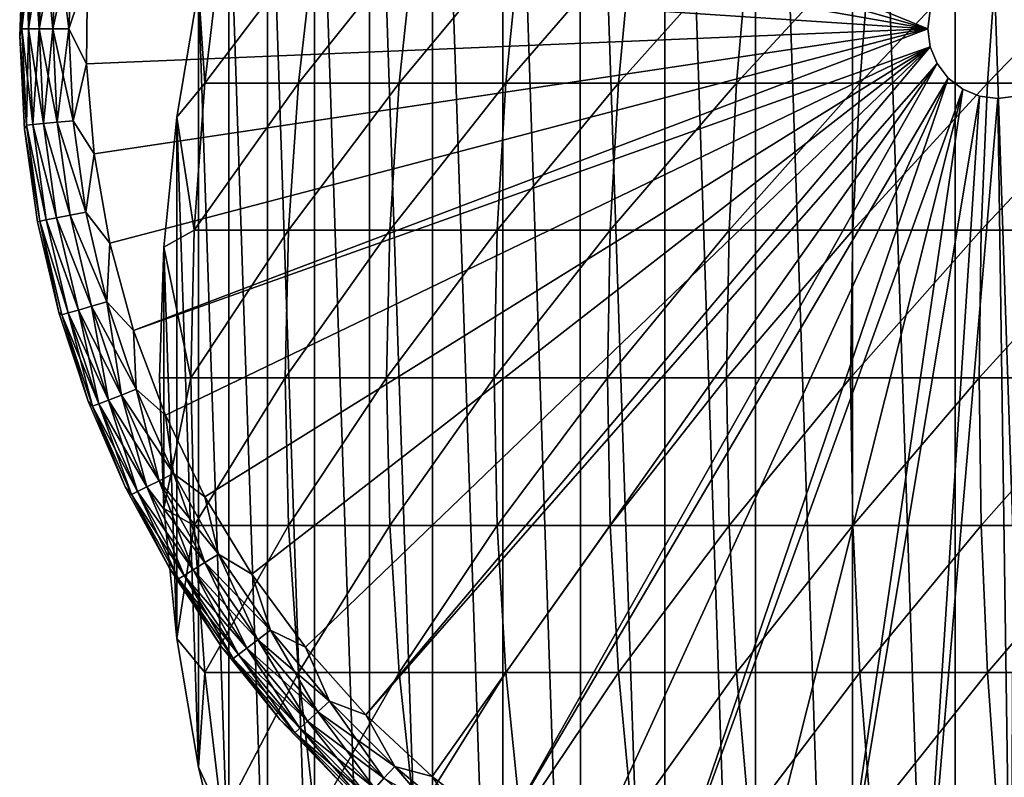
# Model space of a CAD drawing. Units: inches. Extents: x -0.91 to -0.41, y -1.39 to 1.39.
# Drawn here: x -0.81 to -0.74, y -1.28 to -1.22 of the extents above; entities that cross this region are included whole.
import ezdxf

# ---------------------------------------------------------------- set-up
doc = ezdxf.new("R2010")
doc.units = ezdxf.units.IN
doc.header["$MEASUREMENT"] = 0
doc.layers.add('czarny', color=250, linetype='Continuous')
doc.layers.add('zolty', color=40, linetype='Continuous')

msp = doc.modelspace()

# ---------------------------------------------------------------- linework, layer by layer
at = {"layer": 'czarny'}
for points in [[(-0.731963, -1.368004), (-0.739677, -1.137289), (-0.731963, -1.131994)], [(-0.739677, -1.362709), (-0.74702, -1.143088), (-0.739677, -1.137289)], [(-0.739677, -1.362709), (-0.739677, -1.137289), (-0.731963, -1.368004)], [(-0.747019, -1.35691), (-0.753959, -1.149364), (-0.74702, -1.143088)], [(-0.747019, -1.35691), (-0.74702, -1.143088), (-0.739677, -1.362709)], [(-0.753958, -1.350634), (-0.760463, -1.156089), (-0.753959, -1.149364)], [(-0.753958, -1.350634), (-0.753959, -1.149364), (-0.747019, -1.35691)], [(-0.760463, -1.343909), (-0.766504, -1.163234), (-0.760463, -1.156089)], [(-0.760463, -1.343909), (-0.760463, -1.156089), (-0.753958, -1.350634)], [(-0.766503, -1.336764), (-0.772053, -1.170766), (-0.766504, -1.163234)], [(-0.766503, -1.336764), (-0.766504, -1.163234), (-0.760463, -1.343909)], [(-0.772053, -1.329231), (-0.777088, -1.178653), (-0.772053, -1.170766)], [(-0.772053, -1.329231), (-0.772053, -1.170766), (-0.766503, -1.336764)], [(-0.777088, -1.321345), (-0.781584, -1.186858), (-0.777088, -1.178653)], [(-0.777088, -1.321345), (-0.777088, -1.178653), (-0.772053, -1.329231)], [(-0.781584, -1.31314), (-0.785523, -1.195344), (-0.781584, -1.186858)], [(-0.781584, -1.31314), (-0.781584, -1.186858), (-0.777088, -1.321345)], [(-0.785522, -1.304653), (-0.788885, -1.204075), (-0.785523, -1.195344)], [(-0.785522, -1.304653), (-0.785523, -1.195344), (-0.781584, -1.31314)], [(-0.788885, -1.295922), (-0.791657, -1.213012), (-0.788885, -1.204075)], [(-0.788885, -1.295922), (-0.788885, -1.204075), (-0.785522, -1.304653)], [(-0.791657, -1.286986), (-0.793826, -1.222113), (-0.791657, -1.213012)], [(-0.791657, -1.286986), (-0.791657, -1.213012), (-0.788885, -1.295922)], [(-0.793384, -1.228905, 0.002139), (-0.792132, -1.218454, 0.001158), (-0.793826, -1.222113)], [(-0.786666, -1.228905, 0.010201), (-0.785475, -1.218454, 0.009146), (-0.793384, -1.228905, 0.002139)], [(-0.792132, -1.218454, 0.001158), (-0.793384, -1.228905, 0.002139), (-0.785475, -1.218454, 0.009146)], [(-0.778348, -1.218454, 0.016717), (-0.785475, -1.218454, 0.009146), (-0.786666, -1.228905, 0.010201)], [(-0.779473, -1.228905, 0.017842), (-0.778348, -1.218454, 0.016717), (-0.786666, -1.228905, 0.010201)], [(-0.778348, -1.218454, 0.016717), (-0.779473, -1.228905, 0.017842), (-0.770777, -1.218454, 0.023844)], [(-0.770777, -1.218454, 0.023844), (-0.779473, -1.228905, 0.017842), (-0.771832, -1.228905, 0.025034)], [(-0.770777, -1.218454, 0.023844), (-0.771832, -1.228905, 0.025034), (-0.76279, -1.218454, 0.030501)], [(-0.76279, -1.218454, 0.030501), (-0.771832, -1.228905, 0.025034), (-0.76377, -1.228905, 0.031753)], [(-0.755318, -1.228905, 0.037972), (-0.754414, -1.218454, 0.036663), (-0.76377, -1.228905, 0.031753)], [(-0.754414, -1.218454, 0.036663), (-0.76279, -1.218454, 0.030501), (-0.76377, -1.228905, 0.031753)], [(-0.755318, -1.228905, 0.037972), (-0.745683, -1.218454, 0.042309), (-0.754414, -1.218454, 0.036663)], [(-0.755318, -1.228905, 0.037972), (-0.746506, -1.228905, 0.04367), (-0.745683, -1.218454, 0.042309)], [(-0.745683, -1.218454, 0.042309), (-0.746506, -1.228905, 0.04367), (-0.736626, -1.218454, 0.047417)], [(-0.746506, -1.228905, 0.04367), (-0.737365, -1.228905, 0.048825), (-0.736626, -1.218454, 0.047417)], [(-0.737365, -1.228905, 0.048825), (-0.727277, -1.218454, 0.051969), (-0.736626, -1.218454, 0.047417)], [(-0.727277, -1.218454, 0.051969), (-0.737365, -1.228905, 0.048825), (-0.72793, -1.228905, 0.053419)], [(-0.793826, -1.277885), (-0.795382, -1.231339), (-0.793826, -1.222113)], [(-0.795382, -1.231339), (-0.793384, -1.228905, 0.002139), (-0.793826, -1.222113)], [(-0.793826, -1.277885), (-0.793826, -1.222113), (-0.791657, -1.286986)], [(-0.794137, -1.239433, 0.002729), (-0.793384, -1.228905, 0.002139), (-0.795382, -1.231339)], [(-0.786666, -1.228905, 0.010201), (-0.793384, -1.228905, 0.002139), (-0.794137, -1.239433, 0.002729)], [(-0.787382, -1.239433, 0.010835), (-0.786666, -1.228905, 0.010201), (-0.794137, -1.239433, 0.002729)], [(-0.786666, -1.228905, 0.010201), (-0.787382, -1.239433, 0.010835), (-0.779473, -1.228905, 0.017842)], [(-0.780149, -1.239433, 0.018518), (-0.779473, -1.228905, 0.017842), (-0.787382, -1.239433, 0.010835)], [(-0.771832, -1.228905, 0.025034), (-0.779473, -1.228905, 0.017842), (-0.780149, -1.239433, 0.018518)], [(-0.771832, -1.228905, 0.025034), (-0.780149, -1.239433, 0.018518), (-0.772466, -1.239433, 0.025751)], [(-0.76377, -1.228905, 0.031753), (-0.772466, -1.239433, 0.025751), (-0.76436, -1.239433, 0.032506)], [(-0.76377, -1.228905, 0.031753), (-0.771832, -1.228905, 0.025034), (-0.772466, -1.239433, 0.025751)], [(-0.755318, -1.228905, 0.037972), (-0.76436, -1.239433, 0.032506), (-0.755862, -1.239433, 0.03876)], [(-0.755318, -1.228905, 0.037972), (-0.76377, -1.228905, 0.031753), (-0.76436, -1.239433, 0.032506)], [(-0.755318, -1.228905, 0.037972), (-0.755862, -1.239433, 0.03876), (-0.746506, -1.228905, 0.04367)], [(-0.755862, -1.239433, 0.03876), (-0.747, -1.239433, 0.044489), (-0.746506, -1.228905, 0.04367)], [(-0.747, -1.239433, 0.044489), (-0.737365, -1.228905, 0.048825), (-0.746506, -1.228905, 0.04367)], [(-0.737365, -1.228905, 0.048825), (-0.747, -1.239433, 0.044489), (-0.73781, -1.239433, 0.049672)], [(-0.73781, -1.239433, 0.049672), (-0.72793, -1.228905, 0.053419), (-0.737365, -1.228905, 0.048825)], [(-0.72793, -1.228905, 0.053419), (-0.73781, -1.239433, 0.049672), (-0.728323, -1.239433, 0.054291)], [(-0.795382, -1.268659), (-0.796319, -1.240648), (-0.795382, -1.231339)], [(-0.796319, -1.240648), (-0.794137, -1.239433, 0.002729), (-0.795382, -1.231339)], [(-0.795382, -1.268659), (-0.795382, -1.231339), (-0.793826, -1.277885)], [(-0.796319, -1.240648), (-0.794389, -1.249999, 0.002926), (-0.794137, -1.239433, 0.002729)], [(-0.794137, -1.239433, 0.002729), (-0.794389, -1.249999, 0.002926), (-0.787382, -1.239433, 0.010835)], [(-0.787382, -1.239433, 0.010835), (-0.794389, -1.249999, 0.002926), (-0.787621, -1.249999, 0.011047)], [(-0.780149, -1.239433, 0.018518), (-0.787621, -1.249999, 0.011047), (-0.780375, -1.249999, 0.018744)], [(-0.780149, -1.239433, 0.018518), (-0.787382, -1.239433, 0.010835), (-0.787621, -1.249999, 0.011047)], [(-0.772466, -1.239433, 0.025751), (-0.780149, -1.239433, 0.018518), (-0.780375, -1.249999, 0.018744)], [(-0.772678, -1.249999, 0.02599), (-0.772466, -1.239433, 0.025751), (-0.780375, -1.249999, 0.018744)], [(-0.772678, -1.249999, 0.02599), (-0.76436, -1.239433, 0.032506), (-0.772466, -1.239433, 0.025751)], [(-0.772678, -1.249999, 0.02599), (-0.764557, -1.249999, 0.032757), (-0.76436, -1.239433, 0.032506)], [(-0.76436, -1.239433, 0.032506), (-0.764557, -1.249999, 0.032757), (-0.755862, -1.239433, 0.03876)], [(-0.764557, -1.249999, 0.032757), (-0.756043, -1.249999, 0.039022), (-0.755862, -1.239433, 0.03876)], [(-0.756043, -1.249999, 0.039022), (-0.747, -1.239433, 0.044489), (-0.755862, -1.239433, 0.03876)], [(-0.747, -1.239433, 0.044489), (-0.756043, -1.249999, 0.039022), (-0.747166, -1.249999, 0.044762)], [(-0.747166, -1.249999, 0.044762), (-0.73781, -1.239433, 0.049672), (-0.747, -1.239433, 0.044489)], [(-0.73781, -1.239433, 0.049672), (-0.747166, -1.249999, 0.044762), (-0.737958, -1.249999, 0.049955)], [(-0.737958, -1.249999, 0.049955), (-0.728323, -1.239433, 0.054291), (-0.73781, -1.239433, 0.049672)], [(-0.728323, -1.239433, 0.054291), (-0.737958, -1.249999, 0.049955), (-0.728454, -1.249999, 0.054583)], [(-0.796632, -1.249999), (-0.796319, -1.240648), (-0.796319, -1.25935)], [(-0.796319, -1.240648), (-0.796632, -1.249999), (-0.794389, -1.249999, 0.002926)], [(-0.796319, -1.25935), (-0.796319, -1.240648), (-0.795382, -1.268659)], [(-0.796319, -1.25935), (-0.794389, -1.249999, 0.002926), (-0.796632, -1.249999)], [(-0.796319, -1.25935), (-0.794137, -1.260565, 0.002729), (-0.794389, -1.249999, 0.002926)], [(-0.794137, -1.260565, 0.002729), (-0.787621, -1.249999, 0.011047), (-0.794389, -1.249999, 0.002926)], [(-0.787621, -1.249999, 0.011047), (-0.794137, -1.260565, 0.002729), (-0.787382, -1.260565, 0.010835)], [(-0.787382, -1.260565, 0.010835), (-0.780375, -1.249999, 0.018744), (-0.787621, -1.249999, 0.011047)], [(-0.780375, -1.249999, 0.018744), (-0.787382, -1.260565, 0.010835), (-0.780149, -1.260565, 0.018518)], [(-0.780149, -1.260565, 0.018518), (-0.772678, -1.249999, 0.02599), (-0.780375, -1.249999, 0.018744)], [(-0.772678, -1.249999, 0.02599), (-0.780149, -1.260565, 0.018518), (-0.772466, -1.260565, 0.025751)], [(-0.772466, -1.260565, 0.025751), (-0.764557, -1.249999, 0.032757), (-0.772678, -1.249999, 0.02599)], [(-0.764557, -1.249999, 0.032757), (-0.772466, -1.260565, 0.025751), (-0.76436, -1.260565, 0.032506)], [(-0.76436, -1.260565, 0.032506), (-0.756043, -1.249999, 0.039022), (-0.764557, -1.249999, 0.032757)], [(-0.756043, -1.249999, 0.039022), (-0.76436, -1.260565, 0.032506), (-0.755861, -1.260565, 0.03876)], [(-0.755861, -1.260565, 0.03876), (-0.747166, -1.249999, 0.044762), (-0.756043, -1.249999, 0.039022)], [(-0.747166, -1.249999, 0.044762), (-0.755861, -1.260565, 0.03876), (-0.747, -1.260565, 0.044489)], [(-0.747, -1.260565, 0.044489), (-0.737958, -1.249999, 0.049955), (-0.747166, -1.249999, 0.044762)], [(-0.737958, -1.249999, 0.049955), (-0.747, -1.260565, 0.044489), (-0.73781, -1.260565, 0.049672)], [(-0.73781, -1.260565, 0.049672), (-0.728454, -1.249999, 0.054583), (-0.737958, -1.249999, 0.049955)], [(-0.728454, -1.249999, 0.054583), (-0.73781, -1.260565, 0.049672), (-0.728323, -1.260565, 0.054291)], [(-0.795382, -1.268659), (-0.794137, -1.260565, 0.002729), (-0.796319, -1.25935)], [(-0.795382, -1.268659), (-0.793384, -1.271093, 0.002139), (-0.794137, -1.260565, 0.002729)], [(-0.793384, -1.271093, 0.002139), (-0.787382, -1.260565, 0.010835), (-0.794137, -1.260565, 0.002729)], [(-0.793384, -1.271093, 0.002139), (-0.786666, -1.271093, 0.010201), (-0.787382, -1.260565, 0.010835)], [(-0.786666, -1.271093, 0.010201), (-0.780149, -1.260565, 0.018518), (-0.787382, -1.260565, 0.010835)], [(-0.780149, -1.260565, 0.018518), (-0.786666, -1.271093, 0.010201), (-0.779473, -1.271093, 0.017842)], [(-0.779473, -1.271093, 0.017842), (-0.772466, -1.260565, 0.025751), (-0.780149, -1.260565, 0.018518)], [(-0.772466, -1.260565, 0.025751), (-0.779473, -1.271093, 0.017842), (-0.771832, -1.271093, 0.025034)], [(-0.771832, -1.271093, 0.025034), (-0.76436, -1.260565, 0.032506), (-0.772466, -1.260565, 0.025751)], [(-0.76436, -1.260565, 0.032506), (-0.771832, -1.271093, 0.025034), (-0.76377, -1.271093, 0.031753)], [(-0.76377, -1.271093, 0.031753), (-0.755861, -1.260565, 0.03876), (-0.76436, -1.260565, 0.032506)], [(-0.755861, -1.260565, 0.03876), (-0.76377, -1.271093, 0.031753), (-0.755318, -1.271093, 0.037972)], [(-0.755318, -1.271093, 0.037972), (-0.747, -1.260565, 0.044489), (-0.755861, -1.260565, 0.03876)], [(-0.747, -1.260565, 0.044489), (-0.755318, -1.271093, 0.037972), (-0.746506, -1.271093, 0.04367)], [(-0.746506, -1.271093, 0.04367), (-0.73781, -1.260565, 0.049672), (-0.747, -1.260565, 0.044489)], [(-0.73781, -1.260565, 0.049672), (-0.746506, -1.271093, 0.04367), (-0.737365, -1.271093, 0.048825)], [(-0.737365, -1.271093, 0.048825), (-0.728323, -1.260565, 0.054291), (-0.73781, -1.260565, 0.049672)], [(-0.728323, -1.260565, 0.054291), (-0.737365, -1.271093, 0.048825), (-0.72793, -1.271093, 0.053419)], [(-0.795382, -1.268659), (-0.793826, -1.277885), (-0.793384, -1.271093, 0.002139)], [(-0.793384, -1.271093, 0.002139), (-0.793826, -1.277885), (-0.792132, -1.281543, 0.001158)], [(-0.793384, -1.271093, 0.002139), (-0.792132, -1.281543, 0.001158), (-0.786666, -1.271093, 0.010201)], [(-0.786666, -1.271093, 0.010201), (-0.792132, -1.281543, 0.001158), (-0.785475, -1.281543, 0.009146)], [(-0.779473, -1.271093, 0.017842), (-0.786666, -1.271093, 0.010201), (-0.785475, -1.281543, 0.009146)], [(-0.779473, -1.271093, 0.017842), (-0.785475, -1.281543, 0.009146), (-0.778348, -1.281543, 0.016717)], [(-0.771832, -1.271093, 0.025034), (-0.779473, -1.271093, 0.017842), (-0.778348, -1.281543, 0.016717)], [(-0.771832, -1.271093, 0.025034), (-0.778348, -1.281543, 0.016717), (-0.770777, -1.281543, 0.023844)], [(-0.76377, -1.271093, 0.031753), (-0.771832, -1.271093, 0.025034), (-0.770777, -1.281543, 0.023844)], [(-0.76377, -1.271093, 0.031753), (-0.770777, -1.281543, 0.023844), (-0.762789, -1.281543, 0.030501)], [(-0.755318, -1.271093, 0.037972), (-0.76377, -1.271093, 0.031753), (-0.762789, -1.281543, 0.030501)], [(-0.755318, -1.271093, 0.037972), (-0.762789, -1.281543, 0.030501), (-0.754414, -1.281543, 0.036663)], [(-0.746506, -1.271093, 0.04367), (-0.755318, -1.271093, 0.037972), (-0.754414, -1.281543, 0.036663)], [(-0.746506, -1.271093, 0.04367), (-0.754414, -1.281543, 0.036663), (-0.745683, -1.281543, 0.042309)], [(-0.737365, -1.271093, 0.048825), (-0.746506, -1.271093, 0.04367), (-0.745683, -1.281543, 0.042309)], [(-0.737365, -1.271093, 0.048825), (-0.745683, -1.281543, 0.042309), (-0.736626, -1.281543, 0.047417)], [(-0.72793, -1.271093, 0.053419), (-0.737365, -1.271093, 0.048825), (-0.736626, -1.281543, 0.047417)], [(-0.72793, -1.271093, 0.053419), (-0.736626, -1.281543, 0.047417), (-0.727277, -1.281543, 0.051969)], [(-0.793826, -1.277885), (-0.791657, -1.286986), (-0.792132, -1.281543, 0.001158)]]:
    msp.add_3dface(points, dxfattribs=at)
at = {"layer": 'zolty'}
for points in [[(-0.798009, -1.201996, 0.5403), (-0.799847, -1.208214, 0.5403), (-0.741631, -1.224999, 0.5403)], [(-0.741461, -1.223705, 0.5403), (-0.798009, -1.201996, 0.5403), (-0.741631, -1.224999, 0.5403)], [(-0.741631, -1.224999, 0.5403), (-0.799847, -1.208214, 0.5403), (-0.801104, -1.214575, 0.5403)], [(-0.801104, -1.214575, 0.5303), (-0.741631, -1.224999, 0.5303), (-0.801769, -1.221024, 0.5303)], [(-0.801769, -1.221024, 0.5403), (-0.741631, -1.224999, 0.5403), (-0.801104, -1.214575, 0.5403)], [(-0.741461, -1.223705, 0.5303), (-0.741631, -1.224999, 0.5303), (-0.801104, -1.214575, 0.5303)], [(-0.80615, -1.218094, 0.53382), (-0.805678, -1.218138, 0.532675), (-0.806469, -1.224999, 0.53382)], [(-0.806379, -1.21885, 0.53505), (-0.80615, -1.218094, 0.53382), (-0.806469, -1.224999, 0.53382)], [(-0.80615, -1.218094, 0.536779), (-0.806379, -1.21885, 0.53555), (-0.806469, -1.224999, 0.536779)], [(-0.806469, -1.224999, 0.536779), (-0.805995, -1.224999, 0.537925), (-0.80615, -1.218094, 0.536779)], [(-0.805995, -1.224999, 0.532675), (-0.806469, -1.224999, 0.53382), (-0.805678, -1.218138, 0.532675)], [(-0.805678, -1.218138, 0.537925), (-0.80615, -1.218094, 0.536779), (-0.805995, -1.224999, 0.537925)], [(-0.805678, -1.218138, 0.532675), (-0.804926, -1.218207, 0.531691), (-0.805995, -1.224999, 0.532675)], [(-0.805995, -1.224999, 0.537925), (-0.80524, -1.224999, 0.538908), (-0.805678, -1.218138, 0.537925)], [(-0.80524, -1.224999, 0.531691), (-0.805995, -1.224999, 0.532675), (-0.804926, -1.218207, 0.531691)], [(-0.804926, -1.218207, 0.538908), (-0.805678, -1.218138, 0.537925), (-0.80524, -1.224999, 0.538908)], [(-0.804926, -1.218207, 0.531691), (-0.803946, -1.218298, 0.530936), (-0.80524, -1.224999, 0.531691)], [(-0.80524, -1.224999, 0.538908), (-0.804256, -1.224999, 0.539663), (-0.804926, -1.218207, 0.538908)], [(-0.804256, -1.224999, 0.530936), (-0.80524, -1.224999, 0.531691), (-0.803946, -1.218298, 0.530936)], [(-0.803946, -1.218298, 0.539663), (-0.804926, -1.218207, 0.538908), (-0.804256, -1.224999, 0.539663)], [(-0.803946, -1.218298, 0.530936), (-0.802806, -1.218404, 0.530461), (-0.804256, -1.224999, 0.530936)], [(-0.804256, -1.224999, 0.539663), (-0.803111, -1.224999, 0.540138), (-0.803946, -1.218298, 0.539663)], [(-0.803111, -1.224999, 0.530461), (-0.804256, -1.224999, 0.530936), (-0.802806, -1.218404, 0.530461)], [(-0.802806, -1.218404, 0.540138), (-0.803946, -1.218298, 0.539663), (-0.803111, -1.224999, 0.540138)], [(-0.802806, -1.218404, 0.530461), (-0.801769, -1.221024, 0.5303), (-0.803111, -1.224999, 0.530461)], [(-0.801769, -1.221024, 0.5403), (-0.802806, -1.218404, 0.540138), (-0.803111, -1.224999, 0.540138)], [(-0.806379, -1.21885, 0.53505), (-0.806469, -1.224999, 0.53382), (-0.806629, -1.225529, 0.53505)], [(-0.806379, -1.21885, 0.53555), (-0.806629, -1.225529, 0.53555), (-0.806469, -1.224999, 0.536779)], [(-0.806379, -1.21885, 0.53555), (-0.806379, -1.21885, 0.53505), (-0.806629, -1.225529, 0.53505)], [(-0.806379, -1.21885, 0.53555), (-0.806629, -1.225529, 0.53505), (-0.806629, -1.225529, 0.53555)], [(-0.801769, -1.221024, 0.5303), (-0.801836, -1.227508, 0.5303), (-0.803111, -1.224999, 0.530461)], [(-0.801769, -1.221024, 0.5403), (-0.803111, -1.224999, 0.540138), (-0.801836, -1.227508, 0.5403)], [(-0.801769, -1.221024, 0.5303), (-0.741631, -1.224999, 0.5303), (-0.801836, -1.227508, 0.5303)], [(-0.801769, -1.221024, 0.5403), (-0.801836, -1.227508, 0.5403), (-0.741631, -1.224999, 0.5403)], [(-0.741461, -1.223705, 0.5403), (-0.741631, -1.224999, 0.5303), (-0.741461, -1.223705, 0.5303)], [(-0.741631, -1.224999, 0.5403), (-0.741631, -1.224999, 0.5303), (-0.741461, -1.223705, 0.5403)], [(-0.806629, -1.225529, 0.53505), (-0.806469, -1.224999, 0.53382), (-0.80615, -1.231904, 0.53382)], [(-0.806469, -1.224999, 0.536779), (-0.806629, -1.225529, 0.53555), (-0.80615, -1.231904, 0.536779)], [(-0.806469, -1.224999, 0.53382), (-0.805995, -1.224999, 0.532675), (-0.80615, -1.231904, 0.53382)], [(-0.805995, -1.224999, 0.537925), (-0.806469, -1.224999, 0.536779), (-0.805678, -1.23186, 0.537925)], [(-0.80615, -1.231904, 0.536779), (-0.805678, -1.23186, 0.537925), (-0.806469, -1.224999, 0.536779)], [(-0.805678, -1.23186, 0.532675), (-0.80615, -1.231904, 0.53382), (-0.805995, -1.224999, 0.532675)], [(-0.805995, -1.224999, 0.532675), (-0.80524, -1.224999, 0.531691), (-0.805678, -1.23186, 0.532675)], [(-0.80524, -1.224999, 0.538908), (-0.805995, -1.224999, 0.537925), (-0.804926, -1.231791, 0.538908)], [(-0.805678, -1.23186, 0.537925), (-0.804926, -1.231791, 0.538908), (-0.805995, -1.224999, 0.537925)], [(-0.804926, -1.231791, 0.531691), (-0.805678, -1.23186, 0.532675), (-0.80524, -1.224999, 0.531691)], [(-0.80524, -1.224999, 0.531691), (-0.804256, -1.224999, 0.530936), (-0.804926, -1.231791, 0.531691)], [(-0.804256, -1.224999, 0.539663), (-0.80524, -1.224999, 0.538908), (-0.803946, -1.2317, 0.539663)], [(-0.804926, -1.231791, 0.538908), (-0.803946, -1.2317, 0.539663), (-0.80524, -1.224999, 0.538908)], [(-0.803946, -1.2317, 0.530936), (-0.804926, -1.231791, 0.531691), (-0.804256, -1.224999, 0.530936)], [(-0.804256, -1.224999, 0.530936), (-0.803111, -1.224999, 0.530461), (-0.803946, -1.2317, 0.530936)], [(-0.803111, -1.224999, 0.540138), (-0.804256, -1.224999, 0.539663), (-0.802806, -1.231594, 0.540138)], [(-0.803946, -1.2317, 0.539663), (-0.802806, -1.231594, 0.540138), (-0.804256, -1.224999, 0.539663)], [(-0.802806, -1.231594, 0.530461), (-0.803946, -1.2317, 0.530936), (-0.803111, -1.224999, 0.530461)], [(-0.803111, -1.224999, 0.530461), (-0.801836, -1.227508, 0.5303), (-0.802806, -1.231594, 0.530461)], [(-0.801836, -1.227508, 0.5403), (-0.803111, -1.224999, 0.540138), (-0.802806, -1.231594, 0.540138)], [(-0.801836, -1.227508, 0.5303), (-0.741631, -1.224999, 0.5303), (-0.801306, -1.23397, 0.5303)], [(-0.741631, -1.224999, 0.5403), (-0.801836, -1.227508, 0.5403), (-0.801306, -1.23397, 0.5403)], [(-0.801306, -1.23397, 0.5303), (-0.741631, -1.224999, 0.5303), (-0.800182, -1.240355, 0.5303)], [(-0.800182, -1.240355, 0.5403), (-0.741631, -1.224999, 0.5403), (-0.801306, -1.23397, 0.5403)], [(-0.800182, -1.240355, 0.5303), (-0.741631, -1.224999, 0.5303), (-0.798475, -1.24661, 0.5303)], [(-0.800182, -1.240355, 0.5403), (-0.798475, -1.24661, 0.5403), (-0.741631, -1.224999, 0.5403)], [(-0.798475, -1.24661, 0.5303), (-0.741631, -1.224999, 0.5303), (-0.741461, -1.226293, 0.5303)], [(-0.798475, -1.24661, 0.5403), (-0.741461, -1.226293, 0.5403), (-0.741631, -1.224999, 0.5403)], [(-0.741631, -1.224999, 0.5403), (-0.741461, -1.226293, 0.5303), (-0.741631, -1.224999, 0.5303)], [(-0.741461, -1.226293, 0.5403), (-0.741461, -1.226293, 0.5303), (-0.741631, -1.224999, 0.5403)], [(-0.806629, -1.225529, 0.53505), (-0.80615, -1.231904, 0.53382), (-0.806284, -1.232203, 0.53505)], [(-0.806629, -1.225529, 0.53555), (-0.806284, -1.232203, 0.53555), (-0.80615, -1.231904, 0.536779)], [(-0.806629, -1.225529, 0.53555), (-0.806629, -1.225529, 0.53505), (-0.806284, -1.232203, 0.53505)], [(-0.806284, -1.232203, 0.53555), (-0.806629, -1.225529, 0.53555), (-0.806284, -1.232203, 0.53505)], [(-0.796197, -1.252681, 0.5303), (-0.798475, -1.24661, 0.5303), (-0.741461, -1.226293, 0.5303)], [(-0.796197, -1.252681, 0.5403), (-0.741461, -1.226293, 0.5403), (-0.798475, -1.24661, 0.5403)], [(-0.796197, -1.252681, 0.5303), (-0.741461, -1.226293, 0.5303), (-0.79337, -1.258515, 0.5303)], [(-0.79337, -1.258515, 0.5403), (-0.741461, -1.226293, 0.5403), (-0.796197, -1.252681, 0.5403)], [(-0.79337, -1.258515, 0.5303), (-0.741461, -1.226293, 0.5303), (-0.790017, -1.264065, 0.5303)], [(-0.790017, -1.264065, 0.5403), (-0.741461, -1.226293, 0.5403), (-0.79337, -1.258515, 0.5403)], [(-0.741461, -1.226293, 0.5303), (-0.786167, -1.269281, 0.5303), (-0.790017, -1.264065, 0.5303)], [(-0.786167, -1.269281, 0.5403), (-0.741461, -1.226293, 0.5403), (-0.790017, -1.264065, 0.5403)], [(-0.781852, -1.274121, 0.5303), (-0.786167, -1.269281, 0.5303), (-0.741461, -1.226293, 0.5303)], [(-0.781852, -1.274121, 0.5403), (-0.741461, -1.226293, 0.5403), (-0.786167, -1.269281, 0.5403)], [(-0.781852, -1.274121, 0.5303), (-0.741461, -1.226293, 0.5303), (-0.740961, -1.227499, 0.5303)], [(-0.740961, -1.227499, 0.5403), (-0.741461, -1.226293, 0.5403), (-0.781852, -1.274121, 0.5403)], [(-0.741461, -1.226293, 0.5403), (-0.740961, -1.227499, 0.5303), (-0.741461, -1.226293, 0.5303)], [(-0.740961, -1.227499, 0.5403), (-0.740961, -1.227499, 0.5303), (-0.741461, -1.226293, 0.5403)], [(-0.801836, -1.227508, 0.5303), (-0.801306, -1.23397, 0.5303), (-0.802806, -1.231594, 0.530461)], [(-0.801836, -1.227508, 0.5403), (-0.802806, -1.231594, 0.540138), (-0.801306, -1.23397, 0.5403)], [(-0.781852, -1.274121, 0.5303), (-0.740961, -1.227499, 0.5303), (-0.777109, -1.278542, 0.5303)], [(-0.777109, -1.278542, 0.5403), (-0.740961, -1.227499, 0.5403), (-0.781852, -1.274121, 0.5403)], [(-0.740961, -1.227499, 0.5303), (-0.771979, -1.282506, 0.5303), (-0.777109, -1.278542, 0.5303)], [(-0.777109, -1.278542, 0.5403), (-0.771979, -1.282506, 0.5403), (-0.740961, -1.227499, 0.5403)], [(-0.740961, -1.227499, 0.5303), (-0.740167, -1.228534, 0.5303), (-0.771979, -1.282506, 0.5303)], [(-0.771979, -1.282506, 0.5403), (-0.740167, -1.228534, 0.5403), (-0.740961, -1.227499, 0.5403)], [(-0.740961, -1.227499, 0.5403), (-0.740167, -1.228534, 0.5303), (-0.740961, -1.227499, 0.5303)], [(-0.740167, -1.228534, 0.5403), (-0.740167, -1.228534, 0.5303), (-0.740961, -1.227499, 0.5403)], [(-0.740167, -1.228534, 0.5303), (-0.766505, -1.285981, 0.5303), (-0.771979, -1.282506, 0.5303)], [(-0.766505, -1.285981, 0.5403), (-0.740167, -1.228534, 0.5403), (-0.771979, -1.282506, 0.5403)], [(-0.760734, -1.288937, 0.5303), (-0.766505, -1.285981, 0.5303), (-0.740167, -1.228534, 0.5303)], [(-0.760734, -1.288937, 0.5403), (-0.740167, -1.228534, 0.5403), (-0.766505, -1.285981, 0.5403)], [(-0.760734, -1.288937, 0.5303), (-0.740167, -1.228534, 0.5303), (-0.739131, -1.229329, 0.5303)], [(-0.739131, -1.229329, 0.5403), (-0.740167, -1.228534, 0.5403), (-0.760734, -1.288937, 0.5403)], [(-0.740167, -1.228534, 0.5403), (-0.739131, -1.229329, 0.5303), (-0.740167, -1.228534, 0.5303)], [(-0.739131, -1.229329, 0.5403), (-0.739131, -1.229329, 0.5303), (-0.740167, -1.228534, 0.5403)], [(-0.760734, -1.288937, 0.5303), (-0.739131, -1.229329, 0.5303), (-0.754716, -1.291348, 0.5303)], [(-0.754716, -1.291348, 0.5403), (-0.739131, -1.229329, 0.5403), (-0.760734, -1.288937, 0.5403)], [(-0.739131, -1.229329, 0.5303), (-0.7485, -1.293193, 0.5303), (-0.754716, -1.291348, 0.5303)], [(-0.754716, -1.291348, 0.5403), (-0.7485, -1.293193, 0.5403), (-0.739131, -1.229329, 0.5403)], [(-0.739131, -1.229329, 0.5303), (-0.737925, -1.229828, 0.5303), (-0.7485, -1.293193, 0.5303)], [(-0.7485, -1.293193, 0.5403), (-0.737925, -1.229828, 0.5403), (-0.739131, -1.229329, 0.5403)], [(-0.739131, -1.229329, 0.5403), (-0.737925, -1.229828, 0.5303), (-0.739131, -1.229329, 0.5303)], [(-0.737925, -1.229828, 0.5403), (-0.737925, -1.229828, 0.5303), (-0.739131, -1.229329, 0.5403)], [(-0.737925, -1.229828, 0.5303), (-0.742141, -1.294458, 0.5303), (-0.7485, -1.293193, 0.5303)], [(-0.742141, -1.294458, 0.5403), (-0.737925, -1.229828, 0.5403), (-0.7485, -1.293193, 0.5403)], [(-0.736631, -1.229999, 0.5303), (-0.742141, -1.294458, 0.5303), (-0.737925, -1.229828, 0.5303)], [(-0.742141, -1.294458, 0.5403), (-0.736631, -1.229999, 0.5403), (-0.737925, -1.229828, 0.5403)], [(-0.735692, -1.295131, 0.5303), (-0.742141, -1.294458, 0.5303), (-0.736631, -1.229999, 0.5303)], [(-0.735692, -1.295131, 0.5403), (-0.736631, -1.229999, 0.5403), (-0.742141, -1.294458, 0.5403)], [(-0.737925, -1.229828, 0.5403), (-0.736631, -1.229999, 0.5303), (-0.737925, -1.229828, 0.5303)], [(-0.736631, -1.229999, 0.5403), (-0.736631, -1.229999, 0.5303), (-0.737925, -1.229828, 0.5403)], [(-0.735692, -1.295131, 0.5303), (-0.736631, -1.229999, 0.5303), (-0.735337, -1.229828, 0.5303)], [(-0.735337, -1.229828, 0.5403), (-0.736631, -1.229999, 0.5403), (-0.735692, -1.295131, 0.5403)], [(-0.736631, -1.229999, 0.5403), (-0.735337, -1.229828, 0.5303), (-0.736631, -1.229999, 0.5303)], [(-0.735337, -1.229828, 0.5403), (-0.735337, -1.229828, 0.5303), (-0.736631, -1.229999, 0.5403)], [(-0.805678, -1.23186, 0.532675), (-0.804926, -1.231791, 0.531691), (-0.803983, -1.238544, 0.531691)], [(-0.804926, -1.231791, 0.538908), (-0.805678, -1.23186, 0.537925), (-0.803983, -1.238544, 0.538908)], [(-0.804926, -1.231791, 0.531691), (-0.803946, -1.2317, 0.530936), (-0.803017, -1.238357, 0.530936)], [(-0.803946, -1.2317, 0.539663), (-0.804926, -1.231791, 0.538908), (-0.803017, -1.238357, 0.539663)], [(-0.803983, -1.238544, 0.531691), (-0.804926, -1.231791, 0.531691), (-0.803017, -1.238357, 0.530936)], [(-0.803983, -1.238544, 0.538908), (-0.803017, -1.238357, 0.539663), (-0.804926, -1.231791, 0.538908)], [(-0.803946, -1.2317, 0.530936), (-0.802806, -1.231594, 0.530461), (-0.801892, -1.23814, 0.530461)], [(-0.802806, -1.231594, 0.540138), (-0.803946, -1.2317, 0.539663), (-0.801892, -1.23814, 0.540138)], [(-0.803017, -1.238357, 0.530936), (-0.803946, -1.2317, 0.530936), (-0.801892, -1.23814, 0.530461)], [(-0.803017, -1.238357, 0.539663), (-0.801892, -1.23814, 0.540138), (-0.803946, -1.2317, 0.539663)], [(-0.802806, -1.231594, 0.530461), (-0.801306, -1.23397, 0.5303), (-0.801892, -1.23814, 0.530461)], [(-0.801306, -1.23397, 0.5403), (-0.802806, -1.231594, 0.540138), (-0.801892, -1.23814, 0.540138)], [(-0.80615, -1.231904, 0.53382), (-0.805189, -1.238784, 0.53382), (-0.806284, -1.232203, 0.53505)], [(-0.80615, -1.231904, 0.536779), (-0.806284, -1.232203, 0.53555), (-0.805189, -1.238784, 0.536779)], [(-0.805189, -1.238784, 0.53382), (-0.805347, -1.238821, 0.53505), (-0.806284, -1.232203, 0.53505)], [(-0.806284, -1.232203, 0.53555), (-0.805347, -1.238821, 0.53555), (-0.805189, -1.238784, 0.536779)], [(-0.806284, -1.232203, 0.53555), (-0.806284, -1.232203, 0.53505), (-0.805347, -1.238821, 0.53555)], [(-0.806284, -1.232203, 0.53505), (-0.805347, -1.238821, 0.53505), (-0.805347, -1.238821, 0.53555)], [(-0.80615, -1.231904, 0.53382), (-0.805678, -1.23186, 0.532675), (-0.804724, -1.23869, 0.532675)], [(-0.805678, -1.23186, 0.537925), (-0.80615, -1.231904, 0.536779), (-0.804724, -1.23869, 0.537925)], [(-0.80615, -1.231904, 0.53382), (-0.804724, -1.23869, 0.532675), (-0.805189, -1.238784, 0.53382)], [(-0.805189, -1.238784, 0.536779), (-0.804724, -1.23869, 0.537925), (-0.80615, -1.231904, 0.536779)], [(-0.804724, -1.23869, 0.532675), (-0.805678, -1.23186, 0.532675), (-0.803983, -1.238544, 0.531691)], [(-0.804724, -1.23869, 0.537925), (-0.803983, -1.238544, 0.538908), (-0.805678, -1.23186, 0.537925)], [(-0.801892, -1.23814, 0.530461), (-0.801306, -1.23397, 0.5303), (-0.800182, -1.240355, 0.5303)], [(-0.801306, -1.23397, 0.5403), (-0.801892, -1.23814, 0.540138), (-0.800182, -1.240355, 0.5403)], [(-0.803017, -1.238357, 0.530936), (-0.801892, -1.23814, 0.530461), (-0.800382, -1.24456, 0.530461)], [(-0.801892, -1.23814, 0.540138), (-0.803017, -1.238357, 0.539663), (-0.800382, -1.24456, 0.540138)], [(-0.801892, -1.23814, 0.530461), (-0.800182, -1.240355, 0.5303), (-0.800382, -1.24456, 0.530461)], [(-0.800182, -1.240355, 0.5403), (-0.801892, -1.23814, 0.540138), (-0.800382, -1.24456, 0.540138)], [(-0.803823, -1.245329, 0.53505), (-0.805347, -1.238821, 0.53505), (-0.805189, -1.238784, 0.53382)], [(-0.805189, -1.238784, 0.536779), (-0.805347, -1.238821, 0.53555), (-0.803823, -1.245329, 0.53555)], [(-0.805347, -1.238821, 0.53555), (-0.805347, -1.238821, 0.53505), (-0.803823, -1.245329, 0.53555)], [(-0.803823, -1.245329, 0.53555), (-0.805347, -1.238821, 0.53505), (-0.803823, -1.245329, 0.53505)], [(-0.805189, -1.238784, 0.53382), (-0.804724, -1.23869, 0.532675), (-0.803156, -1.245349, 0.532675)], [(-0.804724, -1.23869, 0.537925), (-0.805189, -1.238784, 0.536779), (-0.803156, -1.245349, 0.537925)], [(-0.803612, -1.245479, 0.53382), (-0.803823, -1.245329, 0.53505), (-0.805189, -1.238784, 0.53382)], [(-0.803156, -1.245349, 0.532675), (-0.803612, -1.245479, 0.53382), (-0.805189, -1.238784, 0.53382)], [(-0.805189, -1.238784, 0.536779), (-0.803612, -1.245479, 0.536779), (-0.803156, -1.245349, 0.537925)], [(-0.805189, -1.238784, 0.536779), (-0.803823, -1.245329, 0.53555), (-0.803612, -1.245479, 0.536779)], [(-0.804724, -1.23869, 0.532675), (-0.803983, -1.238544, 0.531691), (-0.80243, -1.245143, 0.531691)], [(-0.803983, -1.238544, 0.538908), (-0.804724, -1.23869, 0.537925), (-0.80243, -1.245143, 0.538908)], [(-0.803156, -1.245349, 0.532675), (-0.804724, -1.23869, 0.532675), (-0.80243, -1.245143, 0.531691)], [(-0.80243, -1.245143, 0.538908), (-0.804724, -1.23869, 0.537925), (-0.803156, -1.245349, 0.537925)], [(-0.803983, -1.238544, 0.531691), (-0.803017, -1.238357, 0.530936), (-0.801484, -1.244874, 0.530936)], [(-0.803017, -1.238357, 0.539663), (-0.803983, -1.238544, 0.538908), (-0.801484, -1.244874, 0.539663)], [(-0.80243, -1.245143, 0.531691), (-0.803983, -1.238544, 0.531691), (-0.801484, -1.244874, 0.530936)], [(-0.801484, -1.244874, 0.539663), (-0.803983, -1.238544, 0.538908), (-0.80243, -1.245143, 0.538908)], [(-0.801484, -1.244874, 0.530936), (-0.803017, -1.238357, 0.530936), (-0.800382, -1.24456, 0.530461)], [(-0.800382, -1.24456, 0.540138), (-0.803017, -1.238357, 0.539663), (-0.801484, -1.244874, 0.539663)], [(-0.800382, -1.24456, 0.530461), (-0.800182, -1.240355, 0.5303), (-0.798475, -1.24661, 0.5303)], [(-0.800182, -1.240355, 0.5403), (-0.800382, -1.24456, 0.540138), (-0.798475, -1.24661, 0.5403)], [(-0.803156, -1.245349, 0.532675), (-0.80243, -1.245143, 0.531691), (-0.800973, -1.251862, 0.532675)], [(-0.80243, -1.245143, 0.538908), (-0.803156, -1.245349, 0.537925), (-0.800269, -1.251589, 0.538908)], [(-0.80243, -1.245143, 0.531691), (-0.801484, -1.244874, 0.530936), (-0.800269, -1.251589, 0.531691)], [(-0.801484, -1.244874, 0.539663), (-0.80243, -1.245143, 0.538908), (-0.799352, -1.251234, 0.539663)], [(-0.800973, -1.251862, 0.532675), (-0.80243, -1.245143, 0.531691), (-0.800269, -1.251589, 0.531691)], [(-0.799352, -1.251234, 0.539663), (-0.80243, -1.245143, 0.538908), (-0.800269, -1.251589, 0.538908)], [(-0.801484, -1.244874, 0.530936), (-0.800382, -1.24456, 0.530461), (-0.799352, -1.251234, 0.530936)], [(-0.800382, -1.24456, 0.540138), (-0.801484, -1.244874, 0.539663), (-0.798284, -1.25082, 0.540138)], [(-0.800269, -1.251589, 0.531691), (-0.801484, -1.244874, 0.530936), (-0.799352, -1.251234, 0.530936)], [(-0.798284, -1.25082, 0.540138), (-0.801484, -1.244874, 0.539663), (-0.799352, -1.251234, 0.539663)], [(-0.800382, -1.24456, 0.530461), (-0.798284, -1.25082, 0.530461), (-0.799352, -1.251234, 0.530936)], [(-0.800382, -1.24456, 0.530461), (-0.798475, -1.24661, 0.5303), (-0.798284, -1.25082, 0.530461)], [(-0.798475, -1.24661, 0.5403), (-0.800382, -1.24456, 0.540138), (-0.798284, -1.25082, 0.540138)], [(-0.801727, -1.251675, 0.53505), (-0.803823, -1.245329, 0.53505), (-0.803612, -1.245479, 0.53382)], [(-0.803612, -1.245479, 0.536779), (-0.803823, -1.245329, 0.53555), (-0.801727, -1.251675, 0.53555)], [(-0.801727, -1.251675, 0.53505), (-0.803823, -1.245329, 0.53555), (-0.803823, -1.245329, 0.53505)], [(-0.801727, -1.251675, 0.53505), (-0.801727, -1.251675, 0.53555), (-0.803823, -1.245329, 0.53555)], [(-0.803612, -1.245479, 0.53382), (-0.803156, -1.245349, 0.532675), (-0.801416, -1.252033, 0.53382)], [(-0.803612, -1.245479, 0.536779), (-0.800973, -1.251862, 0.537925), (-0.803156, -1.245349, 0.537925)], [(-0.801727, -1.251675, 0.53505), (-0.803612, -1.245479, 0.53382), (-0.801416, -1.252033, 0.53382)], [(-0.803612, -1.245479, 0.536779), (-0.801727, -1.251675, 0.53555), (-0.801416, -1.252033, 0.536779)], [(-0.800973, -1.251862, 0.537925), (-0.803612, -1.245479, 0.536779), (-0.801416, -1.252033, 0.536779)], [(-0.801416, -1.252033, 0.53382), (-0.803156, -1.245349, 0.532675), (-0.800973, -1.251862, 0.532675)], [(-0.803156, -1.245349, 0.537925), (-0.800973, -1.251862, 0.537925), (-0.800269, -1.251589, 0.538908)], [(-0.798284, -1.25082, 0.530461), (-0.798475, -1.24661, 0.5303), (-0.796197, -1.252681, 0.5303)], [(-0.798475, -1.24661, 0.5403), (-0.798284, -1.25082, 0.540138), (-0.796197, -1.252681, 0.5403)], [(-0.798284, -1.25082, 0.530461), (-0.796642, -1.257371, 0.530936), (-0.799352, -1.251234, 0.530936)], [(-0.798284, -1.25082, 0.540138), (-0.799352, -1.251234, 0.539663), (-0.795617, -1.25686, 0.540138)], [(-0.798284, -1.25082, 0.530461), (-0.796197, -1.252681, 0.5303), (-0.795617, -1.25686, 0.530461)], [(-0.796642, -1.257371, 0.530936), (-0.798284, -1.25082, 0.530461), (-0.795617, -1.25686, 0.530461)], [(-0.796197, -1.252681, 0.5403), (-0.798284, -1.25082, 0.540138), (-0.795617, -1.25686, 0.540138)], [(-0.800269, -1.251589, 0.531691), (-0.799352, -1.251234, 0.530936), (-0.797523, -1.257809, 0.531691)], [(-0.799352, -1.251234, 0.539663), (-0.800269, -1.251589, 0.538908), (-0.796642, -1.257371, 0.539663)], [(-0.799352, -1.251234, 0.530936), (-0.796642, -1.257371, 0.530936), (-0.797523, -1.257809, 0.531691)], [(-0.795617, -1.25686, 0.540138), (-0.799352, -1.251234, 0.539663), (-0.796642, -1.257371, 0.539663)], [(-0.801727, -1.251675, 0.53505), (-0.801416, -1.252033, 0.53382), (-0.799074, -1.257809, 0.53505)], [(-0.801416, -1.252033, 0.536779), (-0.801727, -1.251675, 0.53555), (-0.799074, -1.257809, 0.53555)], [(-0.801727, -1.251675, 0.53505), (-0.799074, -1.257809, 0.53505), (-0.801727, -1.251675, 0.53555)], [(-0.801727, -1.251675, 0.53555), (-0.799074, -1.257809, 0.53505), (-0.799074, -1.257809, 0.53555)], [(-0.801416, -1.252033, 0.53382), (-0.800973, -1.251862, 0.532675), (-0.798624, -1.258357, 0.53382)], [(-0.801416, -1.252033, 0.536779), (-0.798199, -1.258146, 0.537925), (-0.800973, -1.251862, 0.537925)], [(-0.799074, -1.257809, 0.53505), (-0.801416, -1.252033, 0.53382), (-0.798624, -1.258357, 0.53382)], [(-0.801416, -1.252033, 0.536779), (-0.799074, -1.257809, 0.53555), (-0.798624, -1.258357, 0.536779)], [(-0.798199, -1.258146, 0.537925), (-0.801416, -1.252033, 0.536779), (-0.798624, -1.258357, 0.536779)], [(-0.800973, -1.251862, 0.532675), (-0.800269, -1.251589, 0.531691), (-0.798199, -1.258146, 0.532675)], [(-0.800973, -1.251862, 0.537925), (-0.797523, -1.257809, 0.538908), (-0.800269, -1.251589, 0.538908)], [(-0.798624, -1.258357, 0.53382), (-0.800973, -1.251862, 0.532675), (-0.798199, -1.258146, 0.532675)], [(-0.797523, -1.257809, 0.538908), (-0.800973, -1.251862, 0.537925), (-0.798199, -1.258146, 0.537925)], [(-0.798199, -1.258146, 0.532675), (-0.800269, -1.251589, 0.531691), (-0.797523, -1.257809, 0.531691)], [(-0.800269, -1.251589, 0.538908), (-0.797523, -1.257809, 0.538908), (-0.796642, -1.257371, 0.539663)], [(-0.795617, -1.25686, 0.530461), (-0.796197, -1.252681, 0.5303), (-0.79337, -1.258515, 0.5303)], [(-0.796197, -1.252681, 0.5403), (-0.795617, -1.25686, 0.540138), (-0.79337, -1.258515, 0.5403)], [(-0.795617, -1.25686, 0.530461), (-0.793378, -1.263231, 0.530936), (-0.796642, -1.257371, 0.530936)], [(-0.795617, -1.25686, 0.540138), (-0.796642, -1.257371, 0.539663), (-0.792404, -1.262628, 0.540138)], [(-0.795617, -1.25686, 0.530461), (-0.79337, -1.258515, 0.5303), (-0.792404, -1.262628, 0.530461)], [(-0.793378, -1.263231, 0.530936), (-0.795617, -1.25686, 0.530461), (-0.792404, -1.262628, 0.530461)], [(-0.79337, -1.258515, 0.5403), (-0.795617, -1.25686, 0.540138), (-0.792404, -1.262628, 0.540138)], [(-0.799074, -1.257809, 0.53505), (-0.798624, -1.258357, 0.53382), (-0.795885, -1.263683, 0.53505)], [(-0.798624, -1.258357, 0.536779), (-0.799074, -1.257809, 0.53555), (-0.795885, -1.263683, 0.53555)], [(-0.799074, -1.257809, 0.53555), (-0.799074, -1.257809, 0.53505), (-0.795885, -1.263683, 0.53505)], [(-0.799074, -1.257809, 0.53555), (-0.795885, -1.263683, 0.53505), (-0.795885, -1.263683, 0.53555)], [(-0.798199, -1.258146, 0.532675), (-0.797523, -1.257809, 0.531691), (-0.794856, -1.264146, 0.532675)], [(-0.798199, -1.258146, 0.537925), (-0.794215, -1.263749, 0.538908), (-0.797523, -1.257809, 0.538908)], [(-0.796642, -1.257371, 0.530936), (-0.794215, -1.263749, 0.531691), (-0.797523, -1.257809, 0.531691)], [(-0.797523, -1.257809, 0.538908), (-0.793378, -1.263231, 0.539663), (-0.796642, -1.257371, 0.539663)], [(-0.797523, -1.257809, 0.531691), (-0.794215, -1.263749, 0.531691), (-0.794856, -1.264146, 0.532675)], [(-0.793378, -1.263231, 0.539663), (-0.797523, -1.257809, 0.538908), (-0.794215, -1.263749, 0.538908)], [(-0.794215, -1.263749, 0.531691), (-0.796642, -1.257371, 0.530936), (-0.793378, -1.263231, 0.530936)], [(-0.796642, -1.257371, 0.539663), (-0.793378, -1.263231, 0.539663), (-0.792404, -1.262628, 0.540138)], [(-0.798624, -1.258357, 0.53382), (-0.798199, -1.258146, 0.532675), (-0.79526, -1.264396, 0.53382)], [(-0.798624, -1.258357, 0.536779), (-0.794856, -1.264146, 0.537925), (-0.798199, -1.258146, 0.537925)], [(-0.795885, -1.263683, 0.53505), (-0.798624, -1.258357, 0.53382), (-0.79526, -1.264396, 0.53382)], [(-0.798624, -1.258357, 0.536779), (-0.795885, -1.263683, 0.53555), (-0.79526, -1.264396, 0.536779)], [(-0.794856, -1.264146, 0.537925), (-0.798624, -1.258357, 0.536779), (-0.79526, -1.264396, 0.536779)], [(-0.79526, -1.264396, 0.53382), (-0.798199, -1.258146, 0.532675), (-0.794856, -1.264146, 0.532675)], [(-0.794215, -1.263749, 0.538908), (-0.798199, -1.258146, 0.537925), (-0.794856, -1.264146, 0.537925)], [(-0.792404, -1.262628, 0.530461), (-0.79337, -1.258515, 0.5303), (-0.790017, -1.264065, 0.5303)], [(-0.79337, -1.258515, 0.5403), (-0.792404, -1.262628, 0.540138), (-0.790017, -1.264065, 0.5403)], [(-0.792404, -1.262628, 0.530461), (-0.789587, -1.268765, 0.530936), (-0.793378, -1.263231, 0.530936)], [(-0.793378, -1.263231, 0.539663), (-0.788673, -1.268075, 0.540138), (-0.792404, -1.262628, 0.540138)], [(-0.792404, -1.262628, 0.530461), (-0.790017, -1.264065, 0.5303), (-0.788673, -1.268075, 0.530461)], [(-0.789587, -1.268765, 0.530936), (-0.792404, -1.262628, 0.530461), (-0.788673, -1.268075, 0.530461)], [(-0.792404, -1.262628, 0.540138), (-0.788673, -1.268075, 0.540138), (-0.790017, -1.264065, 0.5403)], [(-0.793378, -1.263231, 0.530936), (-0.790372, -1.269358, 0.531691), (-0.794215, -1.263749, 0.531691)], [(-0.794215, -1.263749, 0.538908), (-0.789587, -1.268765, 0.539663), (-0.793378, -1.263231, 0.539663)], [(-0.790372, -1.269358, 0.531691), (-0.793378, -1.263231, 0.530936), (-0.789587, -1.268765, 0.530936)], [(-0.788673, -1.268075, 0.540138), (-0.793378, -1.263231, 0.539663), (-0.789587, -1.268765, 0.539663)], [(-0.795885, -1.263683, 0.53505), (-0.79526, -1.264396, 0.53382), (-0.792186, -1.26925, 0.53505)], [(-0.79526, -1.264396, 0.536779), (-0.795885, -1.263683, 0.53555), (-0.792186, -1.26925, 0.53555)], [(-0.795885, -1.263683, 0.53555), (-0.795885, -1.263683, 0.53505), (-0.792186, -1.26925, 0.53505)], [(-0.795885, -1.263683, 0.53555), (-0.792186, -1.26925, 0.53505), (-0.792186, -1.26925, 0.53555)], [(-0.79526, -1.264396, 0.53382), (-0.794856, -1.264146, 0.532675), (-0.791353, -1.270099, 0.53382)], [(-0.79526, -1.264396, 0.536779), (-0.790975, -1.269813, 0.537925), (-0.794856, -1.264146, 0.537925)], [(-0.794215, -1.263749, 0.531691), (-0.790975, -1.269813, 0.532675), (-0.794856, -1.264146, 0.532675)], [(-0.794856, -1.264146, 0.537925), (-0.790372, -1.269358, 0.538908), (-0.794215, -1.263749, 0.538908)], [(-0.794856, -1.264146, 0.532675), (-0.790975, -1.269813, 0.532675), (-0.791353, -1.270099, 0.53382)], [(-0.790372, -1.269358, 0.538908), (-0.794856, -1.264146, 0.537925), (-0.790975, -1.269813, 0.537925)], [(-0.790975, -1.269813, 0.532675), (-0.794215, -1.263749, 0.531691), (-0.790372, -1.269358, 0.531691)], [(-0.789587, -1.268765, 0.539663), (-0.794215, -1.263749, 0.538908), (-0.790372, -1.269358, 0.538908)], [(-0.788673, -1.268075, 0.530461), (-0.790017, -1.264065, 0.5303), (-0.786167, -1.269281, 0.5303)], [(-0.788673, -1.268075, 0.540138), (-0.786167, -1.269281, 0.5403), (-0.790017, -1.264065, 0.5403)], [(-0.792186, -1.26925, 0.53505), (-0.79526, -1.264396, 0.53382), (-0.791353, -1.270099, 0.53382)], [(-0.79526, -1.264396, 0.536779), (-0.792186, -1.26925, 0.53555), (-0.791353, -1.270099, 0.536779)], [(-0.790975, -1.269813, 0.537925), (-0.79526, -1.264396, 0.536779), (-0.791353, -1.270099, 0.536779)], [(-0.788673, -1.268075, 0.530461), (-0.785302, -1.273926, 0.530936), (-0.789587, -1.268765, 0.530936)], [(-0.789587, -1.268765, 0.539663), (-0.784455, -1.273154, 0.540138), (-0.788673, -1.268075, 0.540138)], [(-0.788673, -1.268075, 0.530461), (-0.786167, -1.269281, 0.5303), (-0.784455, -1.273154, 0.530461)], [(-0.785302, -1.273926, 0.530936), (-0.788673, -1.268075, 0.530461), (-0.784455, -1.273154, 0.530461)], [(-0.784455, -1.273154, 0.540138), (-0.786167, -1.269281, 0.5403), (-0.788673, -1.268075, 0.540138)], [(-0.789587, -1.268765, 0.530936), (-0.786029, -1.274589, 0.531691), (-0.790372, -1.269358, 0.531691)], [(-0.790372, -1.269358, 0.538908), (-0.785302, -1.273926, 0.539663), (-0.789587, -1.268765, 0.539663)], [(-0.786029, -1.274589, 0.531691), (-0.789587, -1.268765, 0.530936), (-0.785302, -1.273926, 0.530936)], [(-0.784455, -1.273154, 0.540138), (-0.789587, -1.268765, 0.539663), (-0.785302, -1.273926, 0.539663)], [(-0.792186, -1.26925, 0.53505), (-0.791353, -1.270099, 0.53382), (-0.788006, -1.274465, 0.53505)], [(-0.791353, -1.270099, 0.536779), (-0.792186, -1.26925, 0.53555), (-0.788006, -1.274465, 0.53555)], [(-0.792186, -1.26925, 0.53555), (-0.792186, -1.26925, 0.53505), (-0.788006, -1.274465, 0.53505)], [(-0.792186, -1.26925, 0.53555), (-0.788006, -1.274465, 0.53505), (-0.788006, -1.274465, 0.53555)], [(-0.790975, -1.269813, 0.532675), (-0.786937, -1.275417, 0.53382), (-0.791353, -1.270099, 0.53382)], [(-0.791353, -1.270099, 0.536779), (-0.786587, -1.275097, 0.537925), (-0.790975, -1.269813, 0.537925)], [(-0.790372, -1.269358, 0.531691), (-0.786587, -1.275097, 0.532675), (-0.790975, -1.269813, 0.532675)], [(-0.790975, -1.269813, 0.537925), (-0.786029, -1.274589, 0.538908), (-0.790372, -1.269358, 0.538908)], [(-0.786937, -1.275417, 0.53382), (-0.790975, -1.269813, 0.532675), (-0.786587, -1.275097, 0.532675)], [(-0.786029, -1.274589, 0.538908), (-0.790975, -1.269813, 0.537925), (-0.786587, -1.275097, 0.537925)], [(-0.786587, -1.275097, 0.532675), (-0.790372, -1.269358, 0.531691), (-0.786029, -1.274589, 0.531691)], [(-0.785302, -1.273926, 0.539663), (-0.790372, -1.269358, 0.538908), (-0.786029, -1.274589, 0.538908)], [(-0.784455, -1.273154, 0.530461), (-0.786167, -1.269281, 0.5303), (-0.781852, -1.274121, 0.5303)], [(-0.784455, -1.273154, 0.540138), (-0.781852, -1.274121, 0.5403), (-0.786167, -1.269281, 0.5403)], [(-0.791353, -1.270099, 0.53382), (-0.786937, -1.275417, 0.53382), (-0.788006, -1.274465, 0.53505)], [(-0.791353, -1.270099, 0.536779), (-0.788006, -1.274465, 0.53555), (-0.786937, -1.275417, 0.536779)], [(-0.786587, -1.275097, 0.537925), (-0.791353, -1.270099, 0.536779), (-0.786937, -1.275417, 0.536779)], [(-0.784455, -1.273154, 0.530461), (-0.780558, -1.278669, 0.530936), (-0.785302, -1.273926, 0.530936)], [(-0.785302, -1.273926, 0.539663), (-0.779787, -1.277823, 0.540138), (-0.784455, -1.273154, 0.540138)], [(-0.784455, -1.273154, 0.530461), (-0.781852, -1.274121, 0.5303), (-0.779787, -1.277823, 0.530461)], [(-0.780558, -1.278669, 0.530936), (-0.784455, -1.273154, 0.530461), (-0.779787, -1.277823, 0.530461)], [(-0.779787, -1.277823, 0.540138), (-0.781852, -1.274121, 0.5403), (-0.784455, -1.273154, 0.540138)], [(-0.785302, -1.273926, 0.530936), (-0.781221, -1.279396, 0.531691), (-0.786029, -1.274589, 0.531691)], [(-0.786029, -1.274589, 0.538908), (-0.780558, -1.278669, 0.539663), (-0.785302, -1.273926, 0.539663)], [(-0.781221, -1.279396, 0.531691), (-0.785302, -1.273926, 0.530936), (-0.780558, -1.278669, 0.530936)], [(-0.779787, -1.277823, 0.540138), (-0.785302, -1.273926, 0.539663), (-0.780558, -1.278669, 0.539663)], [(-0.786937, -1.275417, 0.53382), (-0.783378, -1.279287, 0.53505), (-0.788006, -1.274465, 0.53505)], [(-0.786937, -1.275417, 0.536779), (-0.788006, -1.274465, 0.53555), (-0.783378, -1.279287, 0.53555)], [(-0.788006, -1.274465, 0.53555), (-0.788006, -1.274465, 0.53505), (-0.783378, -1.279287, 0.53505)], [(-0.788006, -1.274465, 0.53555), (-0.783378, -1.279287, 0.53505), (-0.783378, -1.279287, 0.53555)], [(-0.786029, -1.274589, 0.531691), (-0.78173, -1.279954, 0.532675), (-0.786587, -1.275097, 0.532675)], [(-0.786587, -1.275097, 0.537925), (-0.781221, -1.279396, 0.538908), (-0.786029, -1.274589, 0.538908)], [(-0.78173, -1.279954, 0.532675), (-0.786029, -1.274589, 0.531691), (-0.781221, -1.279396, 0.531691)], [(-0.780558, -1.278669, 0.539663), (-0.786029, -1.274589, 0.538908), (-0.781221, -1.279396, 0.538908)], [(-0.779787, -1.277823, 0.530461), (-0.781852, -1.274121, 0.5303), (-0.777109, -1.278542, 0.5303)], [(-0.779787, -1.277823, 0.540138), (-0.777109, -1.278542, 0.5403), (-0.781852, -1.274121, 0.5403)], [(-0.786587, -1.275097, 0.532675), (-0.782049, -1.280305, 0.53382), (-0.786937, -1.275417, 0.53382)], [(-0.786937, -1.275417, 0.536779), (-0.78173, -1.279954, 0.537925), (-0.786587, -1.275097, 0.537925)], [(-0.782049, -1.280305, 0.53382), (-0.783378, -1.279287, 0.53505), (-0.786937, -1.275417, 0.53382)], [(-0.786937, -1.275417, 0.536779), (-0.783378, -1.279287, 0.53555), (-0.782049, -1.280305, 0.536779)], [(-0.78173, -1.279954, 0.537925), (-0.786937, -1.275417, 0.536779), (-0.782049, -1.280305, 0.536779)], [(-0.782049, -1.280305, 0.53382), (-0.786587, -1.275097, 0.532675), (-0.78173, -1.279954, 0.532675)], [(-0.781221, -1.279396, 0.538908), (-0.786587, -1.275097, 0.537925), (-0.78173, -1.279954, 0.537925)], [(-0.779787, -1.277823, 0.530461), (-0.775398, -1.282955, 0.530936), (-0.780558, -1.278669, 0.530936)], [(-0.780558, -1.278669, 0.539663), (-0.774707, -1.282041, 0.540138), (-0.779787, -1.277823, 0.540138)], [(-0.779787, -1.277823, 0.530461), (-0.777109, -1.278542, 0.5303), (-0.774707, -1.282041, 0.530461)], [(-0.775398, -1.282955, 0.530936), (-0.779787, -1.277823, 0.530461), (-0.774707, -1.282041, 0.530461)], [(-0.774707, -1.282041, 0.540138), (-0.777109, -1.278542, 0.5403), (-0.779787, -1.277823, 0.540138)], [(-0.774707, -1.282041, 0.530461), (-0.777109, -1.278542, 0.5303), (-0.771979, -1.282506, 0.5303)], [(-0.774707, -1.282041, 0.540138), (-0.771979, -1.282506, 0.5403), (-0.777109, -1.278542, 0.5403)]]:
    msp.add_3dface(points, dxfattribs=at)

doc.saveas('drawing.dxf')
